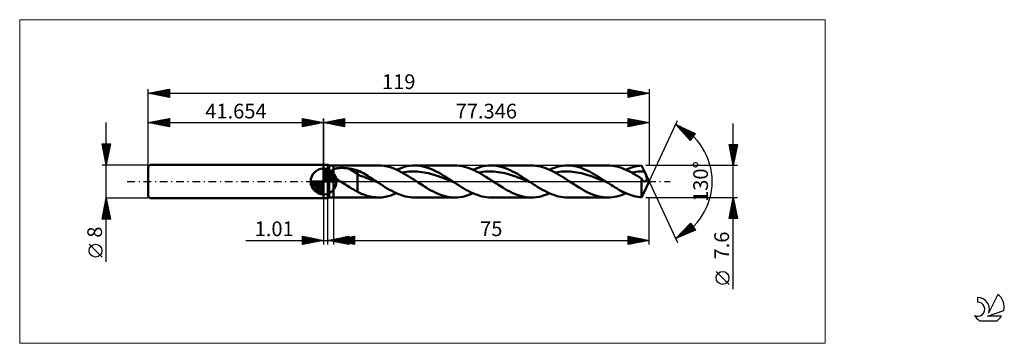
# Model space of a CAD drawing. Units: millimetres. Extents: x -72 to 162, y -39 to 39.
import ezdxf
from ezdxf.enums import TextEntityAlignment as Align

# ---------------------------------------------------------------- set-up
doc = ezdxf.new("R2010")
doc.units = ezdxf.units.MM
doc.header["$LTSCALE"] = 4.55
doc.linetypes.add('cc_dim_arrow', pattern=[0])
doc.linetypes.add('LONGDASH_DASH', pattern=[0.85, 0.4, -0.2, 0.05, -0.2])
for name, color, linetype in [('1', 4, 'CONTINUOUS'), ('2', 7, 'CONTINUOUS'), ('4', 2, 'LONGDASH_DASH'), ('CUT', 1, 'CONTINUOUS'), ('INFTOTAL', 9, 'CONTINUOUS'), ('NOCUT', 7, 'CONTINUOUS'), ('SK1', 4, 'CONTINUOUS'), ('SK2', 7, 'CONTINUOUS'), ('SK4', 2, 'LONGDASH_DASH'), ('SK6', 5, 'CONTINUOUS')]:
    doc.layers.add(name, color=color, linetype=linetype)
doc.styles.get("Standard").update_dxf_attribs({"font": 'Monospac821 BT'})

msp = doc.modelspace()

# ---------------------------------------------------------------- linework, layer by layer
at = {"color": 4, "linetype": 'cc_dim_arrow'}
for p, q in [((0, 2.98), (0.08, 3.06)), ((0, 2.55), (0.47, 3.02)), ((0, 2.98), (2.98, 0)), ((0, 2.12), (0.83, 2.95)), ((0, 1.68), (1.15, 2.84)), ((0, 1.25), (1.45, 2.7)), ((0, 2.55), (2.55, 0)), ((0, 0.82), (1.72, 2.53)), ((0, 0.38), (1.96, 2.35)), ((0.38, 3.04), (3.04, 0.38)), ((0.93, 2.92), (2.92, 0.93)), ((1.82, 2.46), (2.46, 1.82)), ((-3.06, -0.08), (-2.98, 0)), ((-3.02, -0.47), (-2.55, 0)), ((-2.95, -0.83), (-2.12, 0)), ((-2.84, -1.15), (-1.68, 0)), ((-2.7, -1.45), (-1.25, 0)), ((-2.65, 0), (0, -2.65)), ((-2.53, -1.72), (-0.82, 0)), ((-2.35, -1.96), (-0.38, 0)), ((-2.21, 0), (0, -2.21)), ((-1.78, 0), (0, -1.78)), ((-1.35, 0), (0, -1.35)), ((-0.92, 0), (0, -0.92)), ((-0.48, 0), (0, -0.48)), ((-0.05, 0), (0, -0.05)), ((0, 2.12), (2.12, 0)), ((0, 1.68), (1.68, 0)), ((0, 1.25), (1.25, 0)), ((0, 0.82), (0.82, 0)), ((0, 0.38), (0.38, 0)), ((0.05, 0), (2.19, 2.14)), ((0.48, 0), (2.39, 1.91)), ((0.92, 0), (2.57, 1.66)), ((1.35, 0), (2.73, 1.38)), ((1.78, 0), (2.86, 1.08)), ((2.21, 0), (2.97, 0.75)), ((2.65, 0), (3.04, 0.39)), ((-3.06, -0.02), (-0.02, -3.06)), ((-3.02, -0.49), (-0.49, -3.02)), ((-2.86, -1.08), (-1.08, -2.86)), ((-2.14, -2.19), (0, -0.05)), ((-1.91, -2.39), (0, -0.48)), ((-1.66, -2.57), (0, -0.92)), ((-1.38, -2.73), (0, -1.35)), ((-1.08, -2.86), (0, -1.78)), ((-0.75, -2.97), (0, -2.21)), ((-0.39, -3.04), (0, -2.65))]:
    msp.add_line(p, q, dxfattribs=at)
at = {"layer": '1', "color": 4, "linetype": 'CONTINUOUS', "lineweight": 50}
for p, q in [((0, 4), (1, 4)), ((0, -4), (0, 4)), ((0, 0), (0, 3.06)), ((1.35, 3.8), (1, 4)), ((1, -4), (1, 4)), ((1.35, 3.8), (2.35, 3.8)), ((1.35, -3.8), (1.35, 3.8)), ((1.84, 2.32), (1.85, 2.38)), ((1.85, 2.38), (1.87, 2.43)), ((1.87, 2.43), (1.89, 2.48)), ((1.89, 2.48), (1.92, 2.53)), ((1.92, 2.53), (1.96, 2.58)), ((1.96, 2.58), (1.99, 2.63)), ((1.99, 2.63), (2.03, 2.67)), ((2.03, 2.67), (2.08, 2.71)), ((2.08, 2.71), (2.13, 2.75)), ((2.13, 2.75), (2.18, 2.79)), ((2.18, 2.79), (2.23, 2.82)), ((2.23, 2.82), (2.29, 2.85)), ((2.29, 2.85), (2.35, 2.88)), ((2.35, 3.8), (13.04, 3.8)), ((2.35, -3.8), (2.35, 3.8)), ((2.35, 2.88), (2.47, 2.94)), ((2.47, 2.94), (2.6, 2.99)), ((2.6, 2.99), (2.75, 3.03)), ((2.75, 3.03), (2.9, 3.07)), ((2.9, 3.07), (3.06, 3.11)), ((3.06, 3.11), (3.23, 3.14)), ((3.23, 3.14), (3.42, 3.17)), ((3.42, 3.17), (3.61, 3.19)), ((3.61, 3.19), (3.81, 3.21)), ((3.81, 3.21), (4.02, 3.22)), ((4.02, 3.22), (4.23, 3.22)), ((4.23, 3.22), (4.46, 3.23)), ((4.68, 3.22), (4.46, 3.23)), ((4.91, 3.21), (4.68, 3.22)), ((5.13, 3.2), (4.91, 3.21)), ((5.35, 3.18), (5.13, 3.2)), ((5.57, 3.16), (5.35, 3.18)), ((5.79, 3.13), (5.57, 3.16)), ((6.01, 3.09), (5.79, 3.13)), ((8.09, 1.79), (6.01, 3.09)), ((6.31, 3.04), (6.01, 3.09)), ((6.61, 2.98), (6.31, 3.04)), ((6.91, 2.92), (6.61, 2.98)), ((7.21, 2.86), (6.91, 2.92)), ((7.5, 2.79), (7.21, 2.86)), ((7.8, 2.72), (7.5, 2.79)), ((8.09, 2.64), (7.8, 2.72)), ((8.5, 2.45), (8.09, 2.64)), ((8.09, -2.42), (8.09, 2.64)), ((8.89, 2.25), (8.5, 2.45)), ((13.69, 3.78), (12.99, 3.8)), ((14.39, 3.7), (13.69, 3.78)), ((15.1, 3.56), (14.39, 3.7)), ((15.8, 3.38), (15.1, 3.56)), ((16.5, 3.14), (15.8, 3.38)), ((17.21, 2.86), (16.5, 3.14)), ((17.91, 2.53), (17.21, 2.86)), ((17.34, 2.8), (17.95, 3.05)), ((18.61, 2.17), (17.91, 2.53)), ((17.95, 3.05), (18.56, 3.28)), ((18.56, 3.28), (19.18, 3.46)), ((19.18, 3.46), (19.79, 3.61)), ((19.71, 2.29), (20.23, 2.34)), ((19.79, 3.61), (20.41, 3.71)), ((20.23, 2.34), (20.75, 2.38)), ((20.41, 3.71), (21.02, 3.78)), ((20.75, 2.38), (21.27, 2.39)), ((21.02, 3.78), (21.63, 3.8)), ((21.79, 2.39), (21.27, 2.39)), ((22.2, 3.78), (21.63, 3.8)), ((21.63, 3.8), (31.21, 3.8)), ((22.31, 2.36), (21.79, 2.39)), ((22.77, 3.73), (22.2, 3.78)), ((22.83, 2.32), (22.31, 2.36)), ((23.34, 3.64), (22.77, 3.73)), ((23.91, 3.51), (23.34, 3.64)), ((24.47, 3.35), (23.91, 3.51)), ((25.04, 3.16), (24.47, 3.35)), ((25.61, 2.94), (25.04, 3.16)), ((26.18, 2.69), (25.61, 2.94)), ((26.74, 2.41), (26.18, 2.69)), ((27.31, 2.11), (26.74, 2.41)), ((31.78, 3.78), (31.21, 3.8)), ((32.34, 3.73), (31.78, 3.78)), ((32.91, 3.64), (32.34, 3.73)), ((33.48, 3.51), (32.91, 3.64)), ((34.04, 3.35), (33.48, 3.51)), ((34.61, 3.16), (34.04, 3.35)), ((35.18, 2.94), (34.61, 3.16)), ((35.75, 2.69), (35.18, 2.94)), ((35.51, 2.8), (36.12, 3.05)), ((36.32, 2.41), (35.75, 2.69)), ((36.12, 3.05), (36.74, 3.28)), ((36.89, 2.11), (36.32, 2.41)), ((36.74, 3.28), (37.35, 3.46)), ((37.35, 3.46), (37.96, 3.61)), ((37.88, 2.29), (38.4, 2.35)), ((37.96, 3.61), (38.58, 3.71)), ((38.4, 2.35), (38.92, 2.38)), ((38.58, 3.71), (39.19, 3.78)), ((38.92, 2.38), (39.44, 2.39)), ((39.19, 3.78), (39.81, 3.8)), ((39.96, 2.39), (39.44, 2.39)), ((40.37, 3.78), (39.81, 3.8)), ((39.81, 3.8), (49.38, 3.8)), ((40.48, 2.36), (39.96, 2.39)), ((40.94, 3.73), (40.37, 3.78)), ((41, 2.32), (40.48, 2.36)), ((41.51, 3.64), (40.94, 3.73)), ((42.08, 3.51), (41.51, 3.64)), ((42.65, 3.35), (42.08, 3.51)), ((43.21, 3.16), (42.65, 3.35)), ((43.78, 2.94), (43.21, 3.16)), ((44.35, 2.69), (43.78, 2.94)), ((44.92, 2.41), (44.35, 2.69)), ((45.48, 2.11), (44.92, 2.41)), ((49.92, 3.78), (49.39, 3.8)), ((50.45, 3.74), (49.92, 3.78)), ((50.99, 3.65), (50.45, 3.74)), ((51.52, 3.54), (50.99, 3.65)), ((52.06, 3.4), (51.52, 3.54)), ((52.59, 3.23), (52.06, 3.4)), ((53.13, 3.03), (52.59, 3.23)), ((53.67, 2.81), (53.13, 3.03)), ((54.2, 2.56), (53.67, 2.81)), ((53.68, 2.8), (54.3, 3.06)), ((54.73, 2.29), (54.2, 2.56)), ((54.3, 3.06), (54.91, 3.28)), ((54.91, 3.28), (55.52, 3.46)), ((55.52, 3.46), (56.14, 3.61)), ((56.06, 2.29), (56.58, 2.35)), ((56.14, 3.61), (56.75, 3.71)), ((56.58, 2.35), (57.1, 2.38)), ((56.75, 3.71), (57.36, 3.78)), ((57.1, 2.38), (57.62, 2.39)), ((57.36, 3.78), (57.98, 3.8)), ((58.13, 2.39), (57.62, 2.39)), ((58.51, 3.78), (57.98, 3.8)), ((57.98, 3.8), (67.56, 3.8)), ((58.65, 2.36), (58.13, 2.39)), ((59.05, 3.74), (58.51, 3.78)), ((59.17, 2.32), (58.65, 2.36)), ((59.58, 3.65), (59.05, 3.74)), ((60.12, 3.54), (59.58, 3.65)), ((60.65, 3.4), (60.12, 3.54)), ((61.19, 3.23), (60.65, 3.4)), ((61.72, 3.03), (61.19, 3.23)), ((62.25, 2.81), (61.72, 3.03)), ((62.79, 2.56), (62.25, 2.81)), ((63.32, 2.29), (62.79, 2.56)), ((68.09, 3.78), (67.55, 3.8)), ((68.62, 3.74), (68.09, 3.78)), ((69.15, 3.66), (68.62, 3.74)), ((69.69, 3.55), (69.15, 3.66)), ((70.22, 3.4), (69.69, 3.55)), ((70.76, 3.23), (70.22, 3.4)), ((71.29, 3.03), (70.76, 3.23)), ((71.83, 2.81), (71.29, 3.03)), ((72.36, 2.56), (71.83, 2.81)), ((71.85, 2.8), (72.39, 3.02)), ((72.9, 2.29), (72.36, 2.56)), ((72.39, 3.02), (72.92, 3.22)), ((72.92, 3.22), (73.45, 3.39)), ((73.45, 3.39), (73.98, 3.53)), ((73.98, 3.53), (74.51, 3.65)), ((74.51, 3.65), (75.04, 3.73)), ((74.71, 2.34), (75.22, 2.37)), ((75.04, 3.73), (75.57, 3.78)), ((75.22, 2.37), (75.72, 2.39)), ((75.65, 3.63), (75.57, 3.78)), ((75.72, 3.48), (75.65, 3.63)), ((75.79, 3.32), (75.72, 3.48)), ((75.72, 2.39), (76.23, 2.39)), ((75.87, 3.17), (75.79, 3.32)), ((75.94, 3.01), (75.87, 3.17)), ((76.01, 2.86), (75.94, 3.01)), ((76.05, 2.78), (76.01, 2.86)), ((77.35, 0), (76.01, 2.86)), ((76.09, 2.7), (76.05, 2.78)), ((76.12, 2.63), (76.09, 2.7)), ((76.16, 2.55), (76.12, 2.63)), ((76.19, 2.47), (76.16, 2.55)), ((76.23, 2.39), (76.19, 2.47)), ((76.41, 1.99), (76.23, 2.39)), ((0, 0), (-3.06, 0)), ((0, 0), (3.06, 0)), ((0, -3.06), (0, 0)), ((1.83, 2.26), (1.84, 2.32)), ((1.83, 2.2), (1.83, 2.26)), ((1.83, 2.14), (1.83, 2.2)), ((1.84, 2.08), (1.83, 2.14)), ((1.86, 2.02), (1.84, 2.08)), ((1.88, 1.96), (1.86, 2.02)), ((1.9, 1.91), (1.88, 1.96)), ((1.93, 1.85), (1.9, 1.91)), ((1.96, 1.79), (1.93, 1.85)), ((1.99, 1.73), (1.96, 1.79)), ((2.03, 1.67), (1.99, 1.73)), ((2.07, 1.61), (2.03, 1.67)), ((2.11, 1.56), (2.07, 1.61)), ((2.15, 1.5), (2.11, 1.56)), ((2.2, 1.45), (2.15, 1.5)), ((2.25, 1.39), (2.2, 1.45)), ((2.3, 1.34), (2.25, 1.39)), ((2.35, 1.29), (2.3, 1.34)), ((2.56, 1.09), (2.35, 1.29)), ((2.79, 0.89), (2.56, 1.09)), ((3.03, 0.7), (2.79, 0.89)), ((3.28, 0.52), (3.03, 0.7)), ((3.54, 0.34), (3.28, 0.52)), ((3.8, 0.17), (3.54, 0.34)), ((4.05, 0), (3.8, 0.17)), ((4.43, -0.24), (4.05, 0)), ((8.7, 1.35), (8.09, 1.79)), ((9.31, 1.15), (8.7, 1.35)), ((9.29, 2.03), (8.89, 2.25)), ((9.7, 1.8), (9.29, 2.03)), ((9.92, 0.97), (9.31, 1.15)), ((10.11, 1.56), (9.7, 1.8)), ((10.53, 0.73), (9.92, 0.97)), ((10.51, 1.31), (10.11, 1.56)), ((10.92, 1.06), (10.51, 1.31)), ((11.13, 0.48), (10.53, 0.73)), ((11.33, 0.8), (10.92, 1.06)), ((11.74, 0.23), (11.13, 0.48)), ((11.73, 0.53), (11.33, 0.8)), ((12.14, 0.27), (11.73, 0.53)), ((12.35, -0.02), (11.74, 0.23)), ((12.55, 0), (12.14, 0.27)), ((12.62, -0.05), (12.55, 0)), ((19.31, 1.77), (18.61, 2.17)), ((18.68, 2.13), (19.19, 2.22)), ((19.19, 2.22), (19.71, 2.29)), ((20.02, 1.35), (19.31, 1.77)), ((20.72, 0.91), (20.02, 1.35)), ((21.42, 0.46), (20.72, 0.91)), ((22.12, 0), (21.42, 0.46)), ((22.5, -0.25), (22.12, 0)), ((23.35, 2.26), (22.83, 2.32)), ((23.87, 2.18), (23.35, 2.26)), ((24.39, 2.08), (23.87, 2.18)), ((24.9, 1.96), (24.39, 2.08)), ((25.42, 1.83), (24.9, 1.96)), ((25.94, 1.69), (25.42, 1.83)), ((26.46, 1.53), (25.94, 1.69)), ((26.98, 1.36), (26.46, 1.53)), ((27.5, 1.18), (26.98, 1.36)), ((27.88, 1.79), (27.31, 2.11)), ((28.02, 0.99), (27.5, 1.18)), ((28.45, 1.45), (27.88, 1.79)), ((28.54, 0.79), (28.02, 0.99)), ((29.02, 1.1), (28.45, 1.45)), ((29.06, 0.58), (28.54, 0.79)), ((29.58, 0.74), (29.02, 1.1)), ((29.58, 0.37), (29.06, 0.58)), ((30.15, 0.37), (29.58, 0.74)), ((30.1, 0.16), (29.58, 0.37)), ((30.61, -0.06), (30.1, 0.16)), ((30.72, 0), (30.15, 0.37)), ((30.79, -0.05), (30.72, 0)), ((36.85, 2.13), (37.37, 2.22)), ((37.45, 1.79), (36.89, 2.11)), ((37.37, 2.22), (37.88, 2.29)), ((38.02, 1.46), (37.45, 1.79)), ((38.59, 1.1), (38.02, 1.46)), ((39.16, 0.74), (38.59, 1.1)), ((39.73, 0.37), (39.16, 0.74)), ((40.3, 0), (39.73, 0.37)), ((40.67, -0.25), (40.3, 0)), ((41.52, 2.26), (41, 2.32)), ((42.04, 2.18), (41.52, 2.26)), ((42.56, 2.08), (42.04, 2.18)), ((43.08, 1.97), (42.56, 2.08)), ((43.59, 1.84), (43.08, 1.97)), ((44.11, 1.69), (43.59, 1.84)), ((44.63, 1.53), (44.11, 1.69)), ((45.15, 1.36), (44.63, 1.53)), ((45.67, 1.18), (45.15, 1.36)), ((46.05, 1.79), (45.48, 2.11)), ((46.19, 0.99), (45.67, 1.18)), ((46.62, 1.45), (46.05, 1.79)), ((46.71, 0.79), (46.19, 0.99)), ((47.19, 1.1), (46.62, 1.45)), ((47.23, 0.58), (46.71, 0.79)), ((47.76, 0.74), (47.19, 1.1)), ((47.75, 0.37), (47.23, 0.58)), ((48.27, 0.16), (47.75, 0.37)), ((48.32, 0.37), (47.76, 0.74)), ((48.78, -0.06), (48.27, 0.16)), ((48.89, 0), (48.32, 0.37)), ((48.96, -0.05), (48.89, 0)), ((55.27, 2), (54.73, 2.29)), ((55.02, 2.13), (55.54, 2.22)), ((55.8, 1.69), (55.27, 2)), ((55.54, 2.22), (56.06, 2.29)), ((56.34, 1.37), (55.8, 1.69)), ((56.87, 1.04), (56.34, 1.37)), ((57.4, 0.7), (56.87, 1.04)), ((57.94, 0.35), (57.4, 0.7)), ((58.47, 0), (57.94, 0.35)), ((58.85, -0.25), (58.47, 0)), ((59.69, 2.26), (59.17, 2.32)), ((60.21, 2.18), (59.69, 2.26)), ((60.73, 2.08), (60.21, 2.18)), ((61.25, 1.96), (60.73, 2.08)), ((61.77, 1.83), (61.25, 1.96)), ((62.29, 1.69), (61.77, 1.83)), ((62.81, 1.53), (62.29, 1.69)), ((63.32, 1.36), (62.81, 1.53)), ((63.86, 2), (63.32, 2.29)), ((63.84, 1.18), (63.32, 1.36)), ((64.36, 0.99), (63.84, 1.18)), ((64.39, 1.69), (63.86, 2)), ((64.88, 0.79), (64.36, 0.99)), ((64.93, 1.37), (64.39, 1.69)), ((65.4, 0.58), (64.88, 0.79)), ((65.46, 1.04), (64.93, 1.37)), ((65.92, 0.37), (65.4, 0.58)), ((66, 0.7), (65.46, 1.04)), ((66.44, 0.16), (65.92, 0.37)), ((66.53, 0.35), (66, 0.7)), ((66.96, -0.06), (66.44, 0.16)), ((67.07, 0), (66.53, 0.35)), ((67.13, -0.05), (67.07, 0)), ((73.43, 2), (72.9, 2.29)), ((73.19, 2.14), (73.7, 2.22)), ((73.97, 1.69), (73.43, 2)), ((73.7, 2.22), (74.2, 2.29)), ((74.5, 1.37), (73.97, 1.69)), ((74.2, 2.29), (74.71, 2.34)), ((75.04, 1.04), (74.5, 1.37)), ((75.57, 0.7), (75.04, 1.04)), ((75.62, 0.62), (75.57, 0.7)), ((75.57, -3.78), (75.57, 0.7)), ((75.66, 0.54), (75.62, 0.62)), ((75.7, 0.47), (75.66, 0.54)), ((75.75, 0.41), (75.7, 0.47)), ((75.79, 0.34), (75.75, 0.41)), ((75.84, 0.29), (75.79, 0.34)), ((75.89, 0.23), (75.84, 0.29)), ((75.93, 0.19), (75.89, 0.23)), ((75.98, 0.15), (75.93, 0.19)), ((76.03, 0.11), (75.98, 0.15)), ((76.01, -2.86), (77.35, 0)), ((76.08, 0.08), (76.03, 0.11)), ((76.13, 0.05), (76.08, 0.08)), ((76.17, 0.03), (76.13, 0.05)), ((76.22, 0.02), (76.17, 0.03)), ((76.26, 0.01), (76.22, 0.02)), ((76.31, 0.01), (76.26, 0.01)), ((76.31, 0.01), (76.36, 0.02)), ((76.36, 0.02), (76.4, 0.03)), ((76.4, 0.03), (76.45, 0.04)), ((76.56, 1.64), (76.41, 1.99)), ((76.45, 0.04), (76.49, 0.07)), ((76.49, 0.07), (76.54, 0.09)), ((76.54, 0.09), (76.58, 0.13)), ((76.68, 1.33), (76.56, 1.64)), ((76.58, 0.13), (76.62, 0.17)), ((76.62, 0.17), (76.66, 0.21)), ((76.66, 0.21), (76.69, 0.26)), ((76.76, 1.08), (76.68, 1.33)), ((76.69, 0.26), (76.72, 0.31)), ((76.72, 0.31), (76.75, 0.37)), ((76.75, 0.37), (76.78, 0.44)), ((76.8, 0.89), (76.76, 1.08)), ((76.78, 0.44), (76.8, 0.52)), ((76.81, 0.74), (76.8, 0.89)), ((76.8, 0.52), (76.81, 0.62)), ((76.81, 0.62), (76.81, 0.74)), ((4.8, -0.48), (4.43, -0.24)), ((5.18, -0.71), (4.8, -0.48)), ((5.55, -0.95), (5.18, -0.71)), ((5.92, -1.18), (5.55, -0.95)), ((6.29, -1.41), (5.92, -1.18)), ((6.66, -1.63), (6.29, -1.41)), ((7.02, -1.85), (6.66, -1.63)), ((7.38, -2.05), (7.02, -1.85)), ((7.73, -2.24), (7.38, -2.05)), ((8.09, -2.42), (7.73, -2.24)), ((12.96, -0.27), (12.35, -0.02)), ((12.68, -0.09), (12.62, -0.05)), ((12.75, -0.13), (12.68, -0.09)), ((12.82, -0.18), (12.75, -0.13)), ((12.89, -0.22), (12.82, -0.18)), ((12.96, -0.27), (12.89, -0.22)), ((13.5, -0.62), (12.96, -0.27)), ((14.04, -0.97), (13.5, -0.62)), ((14.59, -1.31), (14.04, -0.97)), ((15.13, -1.64), (14.59, -1.31)), ((15.67, -1.95), (15.13, -1.64)), ((16.21, -2.25), (15.67, -1.95)), ((16.75, -2.53), (16.21, -2.25)), ((22.88, -0.5), (22.5, -0.25)), ((23.26, -0.74), (22.88, -0.5)), ((23.64, -0.98), (23.26, -0.74)), ((24.01, -1.22), (23.64, -0.98)), ((24.39, -1.45), (24.01, -1.22)), ((24.95, -1.79), (24.39, -1.45)), ((25.52, -2.11), (24.95, -1.79)), ((26.09, -2.41), (25.52, -2.11)), ((31.13, -0.27), (30.61, -0.06)), ((30.86, -0.09), (30.79, -0.05)), ((30.93, -0.14), (30.86, -0.09)), ((31, -0.18), (30.93, -0.14)), ((31.06, -0.23), (31, -0.18)), ((31.13, -0.27), (31.06, -0.23)), ((31.68, -0.62), (31.13, -0.27)), ((32.22, -0.97), (31.68, -0.62)), ((32.76, -1.31), (32.22, -0.97)), ((33.3, -1.64), (32.76, -1.31)), ((33.84, -1.95), (33.3, -1.64)), ((34.39, -2.25), (33.84, -1.95)), ((34.93, -2.53), (34.39, -2.25)), ((41.05, -0.49), (40.67, -0.25)), ((41.43, -0.74), (41.05, -0.49)), ((41.8, -0.98), (41.43, -0.74)), ((42.18, -1.22), (41.8, -0.98)), ((42.56, -1.45), (42.18, -1.22)), ((43.13, -1.79), (42.56, -1.45)), ((43.69, -2.11), (43.13, -1.79)), ((44.26, -2.4), (43.69, -2.11)), ((49.3, -0.27), (48.78, -0.06)), ((49.03, -0.09), (48.96, -0.05)), ((49.1, -0.13), (49.03, -0.09)), ((49.17, -0.18), (49.1, -0.13)), ((49.23, -0.22), (49.17, -0.18)), ((49.3, -0.27), (49.23, -0.22)), ((49.84, -0.62), (49.3, -0.27)), ((50.39, -0.97), (49.84, -0.62)), ((50.93, -1.31), (50.39, -0.97)), ((51.47, -1.64), (50.93, -1.31)), ((52.01, -1.95), (51.47, -1.64)), ((52.56, -2.25), (52.01, -1.95)), ((53.1, -2.53), (52.56, -2.25)), ((59.22, -0.49), (58.85, -0.25)), ((59.6, -0.74), (59.22, -0.49)), ((59.98, -0.98), (59.6, -0.74)), ((60.36, -1.22), (59.98, -0.98)), ((60.73, -1.45), (60.36, -1.22)), ((61.25, -1.76), (60.73, -1.45)), ((61.78, -2.06), (61.25, -1.76)), ((62.31, -2.34), (61.78, -2.06)), ((62.83, -2.6), (62.31, -2.34)), ((67.48, -0.27), (66.96, -0.06)), ((67.2, -0.09), (67.13, -0.05)), ((67.27, -0.13), (67.2, -0.09)), ((67.34, -0.18), (67.27, -0.13)), ((67.41, -0.22), (67.34, -0.18)), ((67.48, -0.27), (67.41, -0.22)), ((67.93, -0.56), (67.48, -0.27)), ((68.38, -0.85), (67.93, -0.56)), ((68.83, -1.14), (68.38, -0.85)), ((69.28, -1.42), (68.83, -1.14)), ((69.73, -1.69), (69.28, -1.42)), ((70.17, -1.95), (69.73, -1.69)), ((70.62, -2.19), (70.17, -1.95)), ((71.07, -2.43), (70.62, -2.19)), ((0, -4), (1, -4)), ((1, -4), (1.35, -3.8)), ((1.35, -3.8), (2.35, -3.8)), ((13.04, -3.8), (2.35, -3.8)), ((9.15, -2.99), (8.09, -2.42)), ((9.55, -3.13), (9.15, -2.99)), ((9.92, -3.26), (9.55, -3.13)), ((10.29, -3.38), (9.92, -3.26)), ((10.67, -3.49), (10.29, -3.38)), ((11.07, -3.58), (10.67, -3.49)), ((11.46, -3.66), (11.07, -3.58)), ((11.86, -3.72), (11.46, -3.66)), ((12.25, -3.76), (11.86, -3.72)), ((12.65, -3.79), (12.25, -3.76)), ((13.04, -3.8), (12.65, -3.79)), ((13.04, -3.8), (13.43, -3.79)), ((13.43, -3.79), (13.82, -3.77)), ((13.82, -3.77), (14.21, -3.72)), ((14.21, -3.72), (14.6, -3.66)), ((14.6, -3.66), (14.99, -3.59)), ((14.99, -3.59), (15.38, -3.49)), ((15.38, -3.49), (15.77, -3.38)), ((15.77, -3.38), (16.16, -3.26)), ((16.16, -3.26), (16.55, -3.12)), ((16.55, -3.12), (16.95, -2.97)), ((17.3, -2.78), (16.75, -2.53)), ((16.95, -2.97), (17.34, -2.8)), ((17.84, -3.01), (17.3, -2.78)), ((18.38, -3.21), (17.84, -3.01)), ((18.92, -3.39), (18.38, -3.21)), ((19.46, -3.54), (18.92, -3.39)), ((20.01, -3.65), (19.46, -3.54)), ((20.55, -3.73), (20.01, -3.65)), ((21.09, -3.78), (20.55, -3.73)), ((21.63, -3.8), (21.09, -3.78)), ((31.21, -3.8), (21.63, -3.8)), ((26.66, -2.68), (26.09, -2.41)), ((27.23, -2.93), (26.66, -2.68)), ((27.8, -3.16), (27.23, -2.93)), ((28.37, -3.35), (27.8, -3.16)), ((28.93, -3.51), (28.37, -3.35)), ((29.5, -3.64), (28.93, -3.51)), ((30.07, -3.73), (29.5, -3.64)), ((30.64, -3.78), (30.07, -3.73)), ((31.21, -3.8), (30.64, -3.78)), ((31.21, -3.8), (31.82, -3.78)), ((31.82, -3.78), (32.44, -3.71)), ((32.44, -3.71), (33.05, -3.61)), ((33.05, -3.61), (33.66, -3.46)), ((33.66, -3.46), (34.28, -3.28)), ((34.28, -3.28), (34.9, -3.05)), ((34.9, -3.05), (35.51, -2.8)), ((35.47, -2.78), (34.93, -2.53)), ((36.01, -3.01), (35.47, -2.78)), ((36.55, -3.21), (36.01, -3.01)), ((37.1, -3.39), (36.55, -3.21)), ((37.64, -3.54), (37.1, -3.39)), ((38.18, -3.65), (37.64, -3.54)), ((38.72, -3.73), (38.18, -3.65)), ((39.26, -3.78), (38.72, -3.73)), ((39.81, -3.8), (39.26, -3.78)), ((49.38, -3.8), (39.81, -3.8)), ((44.83, -2.68), (44.26, -2.4)), ((45.4, -2.93), (44.83, -2.68)), ((45.97, -3.16), (45.4, -2.93)), ((46.54, -3.35), (45.97, -3.16)), ((47.11, -3.51), (46.54, -3.35)), ((47.68, -3.64), (47.11, -3.51)), ((48.24, -3.73), (47.68, -3.64)), ((48.81, -3.78), (48.24, -3.73)), ((49.38, -3.8), (48.81, -3.78)), ((49.38, -3.8), (50, -3.78)), ((50, -3.78), (50.61, -3.71)), ((50.61, -3.71), (51.23, -3.61)), ((51.23, -3.61), (51.84, -3.46)), ((51.84, -3.46), (52.45, -3.28)), ((52.45, -3.28), (53.06, -3.06)), ((53.06, -3.06), (53.68, -2.8)), ((53.64, -2.78), (53.1, -2.53)), ((54.18, -3.01), (53.64, -2.78)), ((54.72, -3.21), (54.18, -3.01)), ((55.27, -3.39), (54.72, -3.21)), ((55.81, -3.54), (55.27, -3.39)), ((56.35, -3.65), (55.81, -3.54)), ((56.89, -3.73), (56.35, -3.65)), ((57.44, -3.78), (56.89, -3.73)), ((57.98, -3.8), (57.44, -3.78)), ((67.56, -3.8), (57.98, -3.8)), ((63.36, -2.84), (62.83, -2.6)), ((63.88, -3.06), (63.36, -2.84)), ((64.41, -3.25), (63.88, -3.06)), ((64.94, -3.42), (64.41, -3.25)), ((65.46, -3.55), (64.94, -3.42)), ((65.98, -3.66), (65.46, -3.55)), ((66.51, -3.74), (65.98, -3.66)), ((67.03, -3.78), (66.51, -3.74)), ((67.55, -3.8), (67.03, -3.78)), ((67.55, -3.8), (68.09, -3.78)), ((68.09, -3.78), (68.63, -3.73)), ((68.63, -3.73), (69.17, -3.65)), ((69.17, -3.65), (69.7, -3.54)), ((69.7, -3.54), (70.24, -3.4)), ((70.24, -3.4), (70.78, -3.23)), ((70.78, -3.23), (71.32, -3.03)), ((71.52, -2.65), (71.07, -2.43)), ((71.32, -3.03), (71.85, -2.8)), ((71.97, -2.85), (71.52, -2.65)), ((72.42, -3.04), (71.97, -2.85)), ((72.87, -3.21), (72.42, -3.04)), ((73.32, -3.35), (72.87, -3.21)), ((73.77, -3.48), (73.32, -3.35)), ((74.22, -3.59), (73.77, -3.48)), ((74.67, -3.68), (74.22, -3.59)), ((75.12, -3.74), (74.67, -3.68)), ((75.57, -3.78), (75.12, -3.74)), ((75.57, -3.78), (75.65, -3.63)), ((75.65, -3.63), (75.72, -3.48)), ((75.72, -3.48), (75.79, -3.32)), ((75.79, -3.32), (75.87, -3.17)), ((75.87, -3.17), (75.94, -3.01)), ((75.94, -3.01), (76.01, -2.86))]:
    msp.add_line(p, q, dxfattribs=at)
for start, end in [(90, 180), (0, 90), (180, 270), (270, 0)]:
    msp.add_arc((0, 0), 3.06, start, end, dxfattribs=at)
at = {"layer": '2', "color": 7, "linetype": 'CONTINUOUS', "lineweight": 25}
for p, q in [((0, 0), (0, 15)), ((0, 14), (5, 15)), ((0.35, 13.93), (0.53, 14.11)), ((0.35, 14.07), (0.53, 13.89)), ((0.71, 13.86), (1.06, 14.21)), ((0.71, 14.14), (1.06, 13.79)), ((1.06, 13.79), (1.59, 14.32)), ((1.06, 14.21), (1.59, 13.68)), ((1.41, 13.72), (2.12, 14.42)), ((1.41, 14.28), (2.12, 13.58)), ((1.77, 13.65), (2.65, 14.53)), ((1.77, 14.35), (2.65, 13.47)), ((2.12, 13.58), (3.18, 14.64)), ((2.12, 14.42), (3.18, 13.36)), ((2.47, 13.51), (3.71, 14.74)), ((2.48, 14.5), (3.71, 13.26)), ((2.83, 13.43), (4.24, 14.85)), ((2.83, 14.57), (4.24, 13.15)), ((3.18, 13.36), (4.77, 14.95)), ((3.18, 14.64), (4.77, 13.05)), ((3.53, 13.29), (5, 14.76)), ((3.54, 14.71), (5, 13.24)), ((3.89, 14.78), (5, 13.67)), ((3.89, 13.22), (5, 14.33)), ((4.24, 14.85), (5, 14.09)), ((4.6, 14.92), (5, 14.52)), ((4.95, 14.99), (5, 14.94)), ((5, 15), (5, 13)), ((72.35, 13), (72.35, 15)), ((72.35, 15), (77.35, 14)), ((72.35, 14.83), (72.49, 14.97)), ((72.35, 14.4), (72.84, 14.9)), ((72.35, 13.98), (73.2, 14.83)), ((72.35, 13.55), (73.55, 14.76)), ((72.35, 13.13), (73.91, 14.69)), ((72.35, 14.63), (73.7, 13.27)), ((72.35, 14.2), (73.35, 13.2)), ((72.41, 14.99), (74.06, 13.34)), ((72.72, 13.07), (74.26, 14.62)), ((72.94, 14.88), (74.41, 13.41)), ((73.25, 13.18), (74.61, 14.55)), ((73.47, 14.77), (74.76, 13.48)), ((73.78, 13.29), (74.97, 14.48)), ((74, 14.67), (75.12, 13.55)), ((74.31, 13.39), (75.32, 14.41)), ((74.53, 14.56), (75.47, 13.62)), ((74.84, 13.5), (75.67, 14.33)), ((75.06, 14.46), (75.82, 13.7)), ((75.37, 13.6), (76.03, 14.26)), ((75.59, 14.35), (76.18, 13.77)), ((75.9, 13.71), (76.38, 14.19)), ((76.12, 14.24), (76.53, 13.84)), ((76.43, 13.82), (76.73, 14.12)), ((76.65, 14.14), (76.88, 13.91)), ((76.96, 13.92), (77.09, 14.05)), ((77.35, 15), (77.35, 3.8)), ((77.35, 0), (84.11, 14.5)), ((0, 14), (77.35, 14)), ((5, 13), (0, 14)), ((0, 14), (0, 14)), ((4.24, 13.15), (5, 13.91)), ((4.6, 13.08), (5, 13.49)), ((4.95, 13.01), (5, 13.06)), ((77.35, 14), (72.35, 13)), ((72.35, 13.78), (73, 13.13)), ((72.35, 13.36), (72.64, 13.06)), ((77.18, 14.03), (77.24, 13.98)), ((83.69, 13.59), (88.28, 11.38)), ((87.08, 9.79), (83.69, 13.59)), ((83.86, 13.39), (83.94, 13.47)), ((84.06, 13.17), (84.23, 13.33)), ((84.26, 13.32), (87.38, 10.2)), ((84.26, 12.95), (84.51, 13.2)), ((84.46, 12.72), (84.8, 13.06)), ((84.66, 12.5), (85.09, 12.92)), ((84.69, 12.47), (87.2, 9.95)), ((84.86, 12.27), (85.37, 12.78)), ((85.06, 12.05), (85.66, 12.64)), ((85.08, 12.92), (87.57, 10.44)), ((85.26, 11.82), (85.95, 12.51)), ((85.46, 11.6), (86.23, 12.37)), ((85.66, 11.37), (86.52, 12.23)), ((85.86, 11.15), (86.81, 12.09)), ((85.9, 12.53), (87.75, 10.68)), ((86.06, 10.93), (87.09, 11.96)), ((86.26, 10.7), (87.38, 11.82)), ((86.72, 12.14), (87.93, 10.92)), ((87.54, 11.74), (88.11, 11.16)), ((97.35, -25.64), (97.35, 13.8)), ((86.46, 10.48), (87.66, 11.68)), ((86.66, 10.25), (87.95, 11.54)), ((86.86, 10.03), (88.24, 11.4)), ((87.06, 9.8), (87.18, 9.92)), ((88.28, 11.38), (87.08, 9.79)), ((97.35, 3.8), (96.35, 8.8)), ((96.35, 8.8), (98.35, 8.8)), ((96.39, 8.59), (96.6, 8.8)), ((96.42, 8.8), (98.02, 7.19)), ((96.43, 8.36), (97.95, 6.84)), ((96.46, 8.24), (97.02, 8.8)), ((96.53, 7.88), (97.45, 8.8)), ((96.54, 7.83), (97.88, 6.49)), ((96.6, 7.53), (97.87, 8.8)), ((96.65, 7.3), (97.81, 6.13)), ((96.67, 7.18), (98.29, 8.8)), ((96.74, 6.82), (98.25, 8.33)), ((96.81, 6.47), (98.15, 7.8)), ((96.84, 8.8), (98.1, 7.55)), ((96.88, 6.12), (98.04, 7.27)), ((97.27, 8.8), (98.17, 7.9)), ((98.35, 8.8), (97.35, 3.8)), ((97.69, 8.8), (98.24, 8.25)), ((98.11, 8.8), (98.31, 8.61)), ((96.75, 6.77), (97.74, 5.78)), ((96.86, 6.24), (97.67, 5.43)), ((96.95, 5.76), (97.93, 6.74)), ((96.96, 5.71), (97.6, 5.07)), ((97.02, 5.41), (97.83, 6.21)), ((97.07, 5.18), (97.53, 4.72)), ((97.1, 5.05), (97.72, 5.68)), ((97.17, 4.7), (97.62, 5.15)), ((98.35, 3.8), (76.57, 3.8)), ((97.18, 4.65), (97.46, 4.36)), ((97.24, 4.35), (97.51, 4.62)), ((97.28, 4.12), (97.39, 4.01)), ((97.31, 3.99), (97.4, 4.09)), ((77.35, 0), (84.11, -14.5)), ((0, -4), (0, -15)), ((1.01, -15), (1.01, -4)), ((2.35, -3.8), (2.35, -15)), ((76.57, -3.8), (98.35, -3.8)), ((77.35, -15), (77.35, -3.8)), ((96.35, -8.8), (97.35, -3.8)), ((97.14, -4.83), (97.48, -4.48)), ((97.24, -4.33), (97.5, -4.59)), ((97.25, -4.3), (97.41, -4.13)), ((97.31, -3.97), (97.4, -4.06)), ((97.35, -3.8), (98.35, -8.8)), ((96.4, -8.54), (97.98, -6.96)), ((96.5, -8.01), (97.91, -6.61)), ((96.61, -7.48), (97.84, -6.25)), ((96.72, -6.95), (97.77, -5.9)), ((96.75, -6.8), (98.25, -8.3)), ((96.82, -6.42), (97.69, -5.54)), ((96.82, -6.45), (98.14, -7.77)), ((96.89, -6.09), (98.03, -7.24)), ((96.93, -5.89), (97.62, -5.19)), ((96.96, -5.74), (97.93, -6.71)), ((97.03, -5.36), (97.55, -4.84)), ((97.03, -5.39), (97.82, -6.18)), ((97.1, -5.03), (97.72, -5.65)), ((97.17, -4.68), (97.61, -5.12)), ((98.35, -8.8), (96.35, -8.8)), ((96.39, -8.57), (96.62, -8.8)), ((96.46, -8.22), (97.05, -8.8)), ((96.53, -7.86), (97.47, -8.8)), ((96.56, -8.8), (98.05, -7.31)), ((96.6, -7.51), (97.9, -8.8)), ((96.67, -7.16), (98.32, -8.8)), ((96.98, -8.8), (98.12, -7.67)), ((97.41, -8.8), (98.19, -8.02)), ((97.83, -8.8), (98.26, -8.37)), ((98.26, -8.8), (98.33, -8.73)), ((83.69, -13.59), (87.23, -9.93)), ((88.37, -11.58), (83.69, -13.59)), ((84.06, -13.43), (87.37, -10.13)), ((84.8, -13.11), (87.54, -10.38)), ((85.55, -12.79), (87.71, -10.63)), ((85.73, -11.48), (86.59, -12.34)), ((85.94, -11.27), (86.89, -12.22)), ((86.15, -11.05), (87.18, -12.09)), ((86.29, -12.47), (87.89, -10.88)), ((86.36, -10.84), (87.48, -11.96)), ((86.57, -10.62), (87.78, -11.83)), ((86.77, -10.41), (88.07, -11.71)), ((86.98, -10.19), (88.36, -11.57)), ((87.04, -12.15), (88.06, -11.13)), ((87.19, -9.98), (87.42, -10.21)), ((87.23, -9.93), (88.37, -11.58)), ((87.78, -11.83), (88.23, -11.38)), ((-18.48, -14), (11.01, -14)), ((-5, -15), (-5, -13)), ((-5, -13), (0, -14)), ((-5, -13.04), (-4.96, -13.01)), ((-5, -13.04), (-3.37, -14.67)), ((-5, -13.47), (-4.61, -13.08)), ((-5, -13.89), (-4.26, -13.15)), ((-5, -14.32), (-3.9, -13.22)), ((-5, -14.74), (-3.55, -13.29)), ((-5, -13.47), (-3.72, -14.74)), ((-5, -13.89), (-4.08, -14.82)), ((0, -14), (-5, -15)), ((-4.79, -14.96), (-3.2, -13.36)), ((-4.52, -13.1), (-3.02, -14.6)), ((-4.26, -14.85), (-2.84, -13.43)), ((-3.99, -13.2), (-2.66, -14.53)), ((-3.73, -14.75), (-2.49, -13.5)), ((-3.46, -13.31), (-2.31, -14.46)), ((-3.2, -14.64), (-2.14, -13.57)), ((-2.93, -13.41), (-1.95, -14.39)), ((-2.67, -14.53), (-1.78, -13.64)), ((-2.4, -13.52), (-1.6, -14.32)), ((-2.14, -14.43), (-1.43, -13.71)), ((-1.87, -13.63), (-1.25, -14.25)), ((-1.61, -14.32), (-1.08, -13.78)), ((-1.34, -13.73), (-0.89, -14.18)), ((-1.08, -14.22), (-0.72, -13.86)), ((-0.81, -13.84), (-0.54, -14.11)), ((-0.55, -14.11), (-0.37, -13.93)), ((-0.28, -13.94), (-0.19, -14.04)), ((-0.02, -14), (-0.01, -14)), ((1.01, -14), (6.01, -13)), ((6.01, -15), (1.01, -14)), ((1.16, -13.97), (1.23, -14.04)), ((1.33, -14.06), (1.49, -13.9)), ((1.51, -13.9), (1.76, -14.15)), ((1.69, -14.14), (2.02, -13.8)), ((1.87, -13.83), (2.29, -14.26)), ((2.04, -14.21), (2.55, -13.69)), ((2.22, -13.76), (2.82, -14.36)), ((2.35, -14), (7.35, -13)), ((2.35, -14), (77.35, -14)), ((7.35, -15), (2.35, -14)), ((2.37, -14), (2.38, -13.99)), ((2.39, -14.28), (3.08, -13.59)), ((2.55, -13.96), (2.65, -14.06)), ((2.57, -13.69), (3.35, -14.47)), ((2.72, -14.07), (2.91, -13.89)), ((2.75, -14.35), (3.61, -13.48)), ((2.9, -13.89), (3.18, -14.17)), ((2.93, -13.62), (3.89, -14.58)), ((3.07, -14.15), (3.44, -13.78)), ((3.1, -14.42), (4.14, -13.37)), ((3.25, -13.82), (3.71, -14.27)), ((3.28, -13.55), (4.42, -14.68)), ((3.43, -14.22), (3.97, -13.68)), ((3.45, -14.49), (4.67, -13.27)), ((3.61, -13.75), (4.24, -14.38)), ((3.63, -13.48), (4.95, -14.79)), ((3.78, -14.29), (4.5, -13.57)), ((3.81, -14.56), (5.2, -13.16)), ((3.96, -13.68), (4.77, -14.48)), ((3.99, -13.4), (5.48, -14.89)), ((4.13, -14.36), (5.03, -13.46)), ((4.16, -14.63), (5.74, -13.05)), ((4.32, -13.61), (5.3, -14.59)), ((4.34, -13.33), (6.01, -15)), ((4.49, -14.43), (5.56, -13.36)), ((4.51, -14.7), (6.01, -13.2)), ((4.67, -13.54), (5.83, -14.7)), ((4.69, -13.26), (6.01, -14.58)), ((4.84, -14.5), (6.09, -13.25)), ((4.87, -14.77), (6.01, -13.63)), ((5.02, -13.46), (6.36, -14.8)), ((5.05, -13.19), (6.01, -14.15)), ((5.2, -14.57), (6.62, -13.15)), ((5.38, -13.39), (6.89, -14.91)), ((5.4, -13.12), (6.01, -13.73)), ((5.55, -14.64), (7.15, -13.04)), ((5.73, -13.32), (7.35, -14.94)), ((5.76, -13.05), (6.01, -13.31)), ((5.9, -14.71), (7.35, -13.27)), ((6.01, -13), (6.01, -15)), ((6.08, -13.25), (7.35, -14.52)), ((6.26, -14.78), (7.35, -13.69)), ((6.44, -13.18), (7.35, -14.09)), ((6.79, -13.11), (7.35, -13.67)), ((7.14, -13.04), (7.35, -13.24)), ((7.35, -13), (7.35, -15)), ((72.35, -15), (72.35, -13)), ((72.35, -13), (77.35, -14)), ((72.35, -13.17), (72.49, -13.03)), ((72.35, -13.6), (72.84, -13.1)), ((72.35, -14.02), (73.2, -13.17)), ((72.35, -14.45), (73.55, -13.24)), ((72.35, -14.87), (73.9, -13.31)), ((72.35, -13.37), (73.7, -14.73)), ((72.35, -13.8), (73.35, -14.8)), ((77.35, -14), (72.35, -15)), ((72.41, -13.01), (74.06, -14.66)), ((72.71, -14.93), (74.26, -13.38)), ((72.94, -13.12), (74.41, -14.59)), ((73.24, -14.82), (74.61, -13.45)), ((73.47, -13.22), (74.76, -14.52)), ((73.77, -14.71), (74.96, -13.52)), ((74, -13.33), (75.12, -14.45)), ((74.3, -14.61), (75.32, -13.59)), ((74.53, -13.44), (75.47, -14.38)), ((74.83, -14.5), (75.67, -13.67)), ((75.06, -13.54), (75.82, -14.3)), ((75.37, -14.4), (76.03, -13.74)), ((75.59, -13.65), (76.18, -14.23)), ((75.9, -14.29), (76.38, -13.81)), ((76.12, -13.76), (76.53, -14.16)), ((76.43, -14.18), (76.73, -13.88)), ((76.65, -13.86), (76.88, -14.09)), ((76.96, -14.08), (77.09, -13.95)), ((77.18, -13.97), (77.24, -14.02)), ((83.85, -13.42), (83.92, -13.49)), ((84.06, -13.21), (84.22, -13.37)), ((84.27, -12.99), (84.51, -13.24)), ((84.48, -12.78), (84.81, -13.11)), ((84.69, -12.56), (85.11, -12.98)), ((84.9, -12.35), (85.4, -12.85)), ((85.1, -12.13), (85.7, -12.73)), ((85.31, -11.92), (86, -12.6)), ((85.52, -11.7), (86.29, -12.47)), ((-5, -14.32), (-4.43, -14.89)), ((-5, -14.74), (-4.78, -14.96)), ((5.22, -14.84), (6.01, -14.05)), ((5.57, -14.91), (6.01, -14.48)), ((5.93, -14.98), (6.01, -14.9)), ((6.61, -14.85), (7.35, -14.12)), ((6.96, -14.92), (7.35, -14.54)), ((7.32, -14.99), (7.35, -14.96)), ((72.35, -14.22), (72.99, -14.87)), ((72.35, -14.65), (72.64, -14.94)), ((96.35, -24.47), (93.28, -21.41))]:
    msp.add_line(p, q, dxfattribs=at)
msp.add_circle((94.81, -22.94), 1.53, dxfattribs=at)
msp.add_arc((77.35, 0), 15, 295, 65, dxfattribs=at)
at = {"layer": '4', "color": 2, "linetype": 'LONGDASH_DASH', "lineweight": 25}
msp.add_line((0, 0), (77.35, 0), dxfattribs=at)
at = {"layer": 'CUT', "color": 1, "linetype": 'CONTINUOUS', "lineweight": 25}
for p, q in [((75.57, 3.8), (2.35, 3.8)), ((2.35, 3.8), (2.35, 0)), ((77.35, 0), (75.57, 3.8)), ((2.35, 0), (77.35, 0))]:
    msp.add_line(p, q, dxfattribs=at)
at = {"layer": 'INFTOTAL', "color": 9, "linetype": 'CONTINUOUS', "lineweight": 18}
for p, q in [((119.18, 38.5), (-72.22, 38.5)), ((-72.22, 38.5), (-72.22, -38.5)), ((119.18, -38.5), (119.18, 38.5)), ((-72.22, -38.5), (119.18, -38.5))]:
    msp.add_line(p, q, dxfattribs=at)
at = {"layer": 'NOCUT', "color": 7, "linetype": 'CONTINUOUS', "lineweight": 25}
for p, q in [((0, 0), (0, 4)), ((0, 4), (1, 4)), ((1.35, 3.8), (1, 4)), ((2.35, 3.8), (1.35, 3.8)), ((2.35, 0), (2.35, 3.8)), ((1, 0), (0, 0)), ((1, 0), (2.35, 0))]:
    msp.add_line(p, q, dxfattribs=at)
at = {"layer": 'SK1', "color": 4, "linetype": 'CONTINUOUS', "lineweight": 50}
for p, q in [((-41.25, 4), (-41.65, 3.6)), ((-41.65, 3.6), (-41.65, -3.6)), ((0, 4), (-41.25, 4)), ((-41.65, -3.6), (-41.25, -4)), ((-41.25, -4), (0, -4))]:
    msp.add_line(p, q, dxfattribs=at)
at = {"layer": 'SK2', "color": 7, "linetype": 'CONTINUOUS', "lineweight": 25}
for p, q in [((-41.65, 0), (-41.65, 22)), ((-41.65, 21), (-36.65, 22)), ((-41.41, 20.95), (-41.3, 21.07)), ((-41.17, 21.1), (-40.93, 20.86)), ((-41.06, 20.88), (-40.76, 21.18)), ((-40.82, 21.17), (-40.4, 20.75)), ((-40.71, 20.81), (-40.23, 21.28)), ((-40.47, 21.24), (-39.87, 20.64)), ((-40.35, 20.74), (-39.7, 21.39)), ((-40.11, 21.31), (-39.34, 20.54)), ((-40, 20.67), (-39.17, 21.5)), ((-39.76, 21.38), (-38.81, 20.43)), ((-39.65, 20.6), (-38.64, 21.6)), ((-39.41, 21.45), (-38.28, 20.33)), ((-39.29, 20.53), (-38.11, 21.71)), ((-39.05, 21.52), (-37.75, 20.22)), ((-38.94, 20.46), (-37.58, 21.81)), ((-38.7, 21.59), (-37.22, 20.11)), ((-38.59, 20.39), (-37.05, 21.92)), ((-38.35, 21.66), (-36.69, 20.01)), ((-38.23, 20.32), (-36.65, 21.89)), ((-37.99, 21.73), (-36.65, 20.39)), ((-37.88, 20.25), (-36.65, 21.47)), ((-37.64, 21.8), (-36.65, 20.82)), ((-37.28, 21.87), (-36.65, 21.24)), ((-36.93, 21.94), (-36.65, 21.67)), ((-36.65, 22), (-36.65, 20)), ((72.35, 20), (72.35, 22)), ((72.35, 22), (77.35, 21)), ((72.35, 21.61), (72.67, 21.94)), ((72.35, 21.19), (73.02, 21.86)), ((72.35, 21.84), (73.88, 20.31)), ((72.35, 20.76), (73.38, 21.79)), ((72.35, 20.34), (73.73, 21.72)), ((72.35, 21.42), (73.53, 20.24)), ((72.45, 20.02), (74.08, 21.65)), ((72.68, 21.93), (74.23, 20.38)), ((72.98, 20.13), (74.44, 21.58)), ((73.21, 21.83), (74.59, 20.45)), ((73.51, 20.23), (74.79, 21.51)), ((73.74, 21.72), (74.94, 20.52)), ((74.04, 20.34), (75.14, 21.44)), ((74.27, 21.62), (75.29, 20.59)), ((74.57, 20.45), (75.5, 21.37)), ((74.8, 21.51), (75.65, 20.66)), ((75.1, 20.55), (75.85, 21.3)), ((75.33, 21.4), (76, 20.73)), ((75.63, 20.66), (76.2, 21.23)), ((75.86, 21.3), (76.35, 20.8)), ((76.16, 20.76), (76.56, 21.16)), ((76.39, 21.19), (76.71, 20.87)), ((76.69, 20.87), (76.91, 21.09)), ((76.92, 21.09), (77.06, 20.94)), ((77.35, 22), (77.35, 3.8)), ((-41.65, 21), (77.35, 21)), ((-36.65, 20), (-41.65, 21)), ((-41.53, 21.03), (-41.46, 20.96)), ((-37.53, 20.17), (-36.65, 21.05)), ((-37.17, 20.1), (-36.65, 20.62)), ((-36.82, 20.03), (-36.65, 20.2)), ((77.35, 21), (72.35, 20)), ((72.35, 20.99), (73.17, 20.17)), ((72.35, 20.57), (72.82, 20.09)), ((72.35, 20.14), (72.47, 20.02)), ((77.22, 20.98), (77.26, 21.02)), ((-41.65, 14), (-36.65, 15)), ((-41.35, 14.06), (-41.2, 13.91)), ((-41.24, 13.92), (-41.03, 14.12)), ((-41, 14.13), (-40.67, 13.8)), ((-40.88, 13.85), (-40.5, 14.23)), ((-40.64, 14.2), (-40.14, 13.7)), ((-40.53, 13.78), (-39.97, 14.34)), ((-40.29, 14.27), (-39.61, 13.59)), ((-40.18, 13.7), (-39.44, 14.44)), ((-39.94, 14.34), (-39.08, 13.48)), ((-39.82, 13.63), (-38.91, 14.55)), ((-39.58, 14.41), (-38.55, 13.38)), ((-39.47, 13.56), (-38.38, 14.66)), ((-39.23, 14.48), (-38.02, 13.27)), ((-39.12, 13.49), (-37.85, 14.76)), ((-38.88, 14.56), (-37.49, 13.17)), ((-38.76, 13.42), (-37.32, 14.87)), ((-38.52, 14.63), (-36.96, 13.06)), ((-38.41, 13.35), (-36.79, 14.97)), ((-38.17, 14.7), (-36.65, 13.18)), ((-38.06, 13.28), (-36.65, 14.68)), ((-37.81, 14.77), (-36.65, 13.61)), ((-37.7, 13.21), (-36.65, 14.26)), ((-37.46, 14.84), (-36.65, 14.03)), ((-37.11, 14.91), (-36.65, 14.46)), ((-36.75, 14.98), (-36.65, 14.88)), ((-36.65, 15), (-36.65, 13)), ((-5, 13), (-5, 15)), ((-5, 15), (0, 14)), ((-5, 14.94), (-4.95, 14.99)), ((-5, 14.52), (-4.6, 14.92)), ((-5, 14.09), (-4.24, 14.85)), ((-5, 13.67), (-3.89, 14.78)), ((-5, 14.76), (-3.53, 13.29)), ((-5, 13.24), (-3.54, 14.71)), ((-5, 14.33), (-3.89, 13.22)), ((-4.77, 14.95), (-3.18, 13.36)), ((-4.77, 13.05), (-3.18, 14.64)), ((-4.24, 14.85), (-2.83, 13.43)), ((-4.24, 13.15), (-2.83, 14.57)), ((-3.71, 14.74), (-2.47, 13.51)), ((-3.71, 13.26), (-2.48, 14.5)), ((-3.18, 14.64), (-2.12, 13.58)), ((-3.18, 13.36), (-2.12, 14.42)), ((-2.65, 14.53), (-1.77, 13.65)), ((-2.65, 13.47), (-1.77, 14.35)), ((-2.12, 14.42), (-1.41, 13.72)), ((-2.12, 13.58), (-1.41, 14.28)), ((-1.59, 14.32), (-1.06, 13.79)), ((-1.59, 13.68), (-1.06, 14.21)), ((-1.06, 14.21), (-0.71, 13.86)), ((-1.06, 13.79), (-0.71, 14.14)), ((-0.53, 14.11), (-0.35, 13.93)), ((-0.53, 13.89), (-0.35, 14.07)), ((0, 15), (0, 4)), ((-51.65, -19.11), (-51.65, 14)), ((-41.65, 4), (-41.65, 14)), ((-41.65, 14), (0, 14)), ((-36.65, 13), (-41.65, 14)), ((-41.59, 13.99), (-41.56, 14.02)), ((-37.35, 13.14), (-36.65, 13.83)), ((-36.99, 13.07), (-36.65, 13.41)), ((0, 14), (-5, 13)), ((-5, 13.91), (-4.24, 13.15)), ((-5, 13.49), (-4.6, 13.08)), ((-5, 13.06), (-4.95, 13.01)), ((0, 14), (0, 14)), ((-51.65, 4), (-52.65, 9)), ((-52.65, 9), (-50.65, 9)), ((-52.63, 8.89), (-52.52, 9)), ((-52.58, 8.62), (-51.04, 7.08)), ((-52.56, 8.53), (-52.09, 9)), ((-52.53, 9), (-50.97, 7.44)), ((-52.49, 8.18), (-51.67, 9)), ((-52.47, 8.09), (-51.11, 6.73)), ((-52.42, 7.83), (-51.25, 9)), ((-52.37, 7.56), (-51.18, 6.38)), ((-52.35, 7.47), (-50.82, 9)), ((-52.28, 7.12), (-50.72, 8.68)), ((-52.26, 7.03), (-51.25, 6.02)), ((-52.21, 6.77), (-50.82, 8.15)), ((-52.14, 6.41), (-50.93, 7.62)), ((-52.11, 9), (-50.9, 7.79)), ((-52.07, 6.06), (-51.04, 7.09)), ((-51.68, 9), (-50.83, 8.14)), ((-50.65, 9), (-51.65, 4)), ((-51.26, 9), (-50.75, 8.5)), ((-50.83, 9), (-50.68, 8.85)), ((-52.15, 6.5), (-51.32, 5.67)), ((-52.05, 5.97), (-51.39, 5.31)), ((-51.99, 5.7), (-51.14, 6.56)), ((-51.94, 5.44), (-51.46, 4.96)), ((-51.92, 5.35), (-51.25, 6.03)), ((-51.85, 5), (-51.35, 5.5)), ((-51.84, 4.91), (-51.53, 4.61)), ((-51.78, 4.64), (-51.46, 4.97)), ((-52.65, 4), (-41.65, 4)), ((-51.73, 4.38), (-51.6, 4.25)), ((-51.71, 4.29), (-51.57, 4.44)), ((-52.65, -9), (-51.65, -4)), ((-51.79, -4.7), (-51.56, -4.47)), ((-51.77, -4.6), (-51.47, -4.91)), ((-51.7, -4.25), (-51.58, -4.38)), ((-51.69, -4.17), (-51.63, -4.11)), ((-41.65, -4), (-51.65, -4)), ((-51.65, -4), (-50.65, -9)), ((-52.54, -8.41), (-51.07, -6.94)), ((-52.43, -7.88), (-51.14, -6.59)), ((-52.32, -7.35), (-51.21, -6.24)), ((-52.22, -6.82), (-51.28, -5.88)), ((-52.2, -6.73), (-50.84, -8.09)), ((-52.13, -6.37), (-50.94, -7.56)), ((-52.11, -6.29), (-51.35, -5.53)), ((-52.06, -6.02), (-51.05, -7.03)), ((-52.01, -5.76), (-51.42, -5.17)), ((-51.99, -5.66), (-51.15, -6.5)), ((-51.92, -5.31), (-51.26, -5.97)), ((-51.9, -5.23), (-51.49, -4.82)), ((-51.85, -4.96), (-51.37, -5.44)), ((-50.65, -9), (-52.65, -9)), ((-52.64, -8.94), (-50.99, -7.3)), ((-52.62, -8.85), (-52.47, -9)), ((-52.55, -8.49), (-52.05, -9)), ((-52.48, -8.14), (-51.62, -9)), ((-52.41, -7.79), (-51.2, -9)), ((-52.34, -7.43), (-50.77, -9)), ((-52.27, -7.08), (-50.73, -8.62)), ((-52.27, -9), (-50.92, -7.65)), ((-51.85, -9), (-50.85, -8)), ((-51.43, -9), (-50.78, -8.36)), ((-51, -9), (-50.71, -8.71)), ((-52.65, -17.99), (-55.72, -14.93))]:
    msp.add_line(p, q, dxfattribs=at)
msp.add_circle((-54.19, -16.46), 1.53, dxfattribs=at)
at = {"layer": 'SK4', "color": 2, "linetype": 'LONGDASH_DASH', "lineweight": 25}
msp.add_line((-46.65, 0), (82.35, 0), dxfattribs=at)
at = {"layer": 'SK6', "color": 5, "linetype": 'CONTINUOUS', "lineweight": 25}
for p, q in [((155.43, -27.58), (155.43, -28.69)), ((160.23, -26.88), (158.03, -31.34)), ((157.77, -32.04), (161.69, -30.68)), ((161.13, -32.04), (157.77, -32.04)), ((155.89, -33.12), (160.04, -33.12))]:
    msp.add_line(p, q, dxfattribs=at)
for centre, radius, start, end in [((155.45, -30.35), 2.76, 338.9379, 90.4446), ((157.96, -29.93), 3.8, 348.7239, 53.4691), ((155.44, -30.37), 1.68, 243.4215, 90.3602), ((157.96, -29.93), 3.8, 210.5484, 236.978), ((157.96, -29.93), 3.8, 303.022, 326.3732)]:
    msp.add_arc(centre, radius, start, end, dxfattribs=at)

# ---------------------------------------------------------------- texts
at = {"layer": '2', "color": 7, "linetype": 'CONTINUOUS', "lineweight": 25}
for s, p in [('77.346', (38.67, 15)), ('1.01', (-11.74, -13)), ('75', (39.85, -13))]:
    msp.add_text(s, height=3.5, dxfattribs=at).set_placement(p, align=Align.CENTER)
for s, p in [('130°', (91.35, 0)), ('7.6', (96.35, -15.22))]:
    msp.add_text(s, height=3.5, rotation=90, dxfattribs=at).set_placement(p, align=Align.CENTER)
at = {"layer": 'SK2', "color": 7, "linetype": 'CONTINUOUS', "lineweight": 25}
for s, p in [('119', (17.85, 22)), ('41.654', (-20.83, 15))]:
    msp.add_text(s, height=3.5, dxfattribs=at).set_placement(p, align=Align.CENTER)
msp.add_text('8', height=3.5, rotation=90, dxfattribs=at).set_placement((-52.65, -12.05), align=Align.CENTER)

doc.saveas('drawing.dxf')
